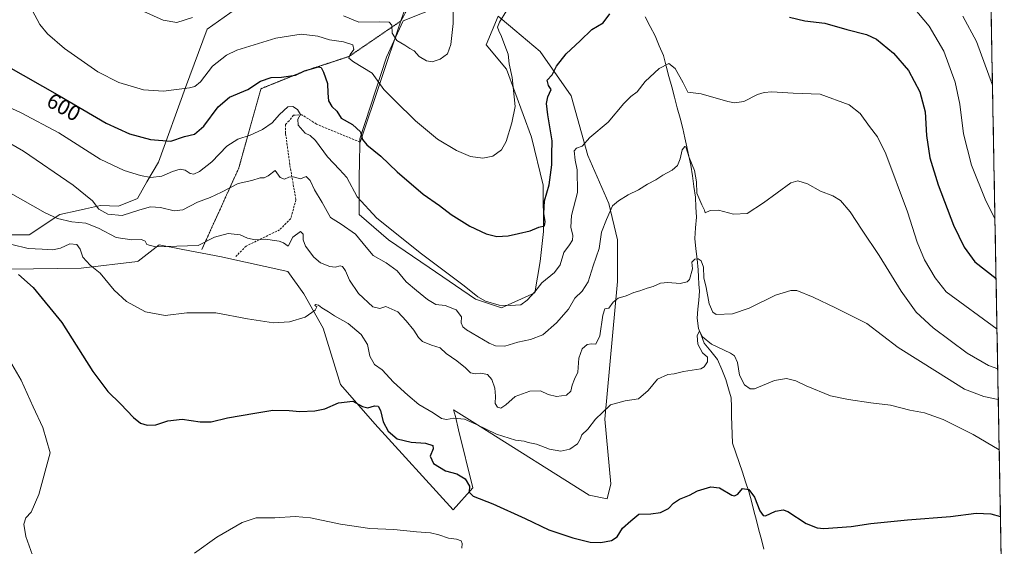
# Model space of a CAD drawing. Units: metres. Extents: x 624333 to 627787, y 4738807 to 4741183.
# Drawn here: x 627325 to 627780, y 4739297 to 4739541 of the extents above; entities that cross this region are included whole.
import ezdxf
from ezdxf.enums import TextEntityAlignment as Align

# ---------------------------------------------------------------- set-up
doc = ezdxf.new("R2010")
doc.units = ezdxf.units.M
doc.header["$MEASUREMENT"] = 0
doc.linetypes.add('TRAZOS2', pattern=[0.375, 0.25, -0.125])
doc.linetypes.add('TRAZOSX2', pattern=[1.5, 1, -0.5])
for name, color, linetype, lineweight in [('Corriente natural lineal', 142, 'Continuous', 13), ('Cultivos herbáceos CxS', 92, 'Continuous', 0), ('Curva de nivel maestra', 36, 'Continuous', 30), ('Curva de nivel normal', 36, 'Continuous', 0), ('Layer 0', 7, 'Continuous', 0), ('Matorral CxS', 135, 'Continuous', 0), ('Municipio CxS', 142, 'Continuous', 0), ('Rótulo de curva de nivel directora', 19, 'Continuous', 0), ('Senda', 19, 'TRAZOSX2', 0), ('Vía pecuaria eje', 92, 'TRAZOS2', 0)]:
    doc.layers.add(name, color=color, linetype=linetype, lineweight=lineweight)
doc.styles.add('Arial', font='txt', dxfattribs={"height": 0.2})

# ---------------------------------------------------------------- blocks, each defined once
blk = doc.blocks.new('*U151')
at = {"layer": 'Cultivos herbáceos CxS', "color": 92, "linetype": 'Continuous', "lineweight": 0}
for points in [[(627481.81, 4739823.09, 609.59), (627482.88, 4739807.24, 614.93), (627475.39, 4739783.49, 622.51), (627492.52, 4739779.55, 622.71), (627506.32, 4739762.78, 626.95), (627520.57, 4739753.02, 628.95), (627532.78, 4739747.64, 629.86), (627544.93, 4739744.8, 630.05), (627569.75, 4739743.58, 630.97), (627573.53, 4739746.88, 630.61), (627580.3, 4739752.76, 629.74), (627593.29, 4739751.72, 629.92), (627611.42, 4739751.72, 629.56), (627629.56, 4739743.78, 629.39), (627625.02, 4739721.1, 631.51), (627656.76, 4739724.5, 632.12), (627690.77, 4739721.1, 632.69), (627713.44, 4739715.42, 632.35), (627744.05, 4739704.08, 631.61), (627754.25, 4739696.14, 631.23), (627765.59, 4739687.07, 631.09), (627770.12, 4739660.98, 631.75), (627772.07, 4739659.03, 631.39), (627780.29, 4739215.73, 568.41)], [(627424.54, 4739545.82, 608.43), (627411.45, 4739536.56, 607.83), (627401.38, 4739509.6, 604.2), (627388.98, 4739474.96, 596.03), (627383.5, 4739465.91, 593.04), (627379.27, 4739458.17, 590.52), (627370.46, 4739454.75, 590.26), (627362.04, 4739454.98, 589.4), (627355.23, 4739453.46, 587.14), (627351.83, 4739452.71, 586.14), (627343.25, 4739450.82, 584.74), (627329.16, 4739441.37, 582.15), (627299.69, 4739441.37, 576.38)], [(627320.09, 4739425.49, 574.7), (627353.2, 4739426.06, 578.84), (627379.24, 4739429.12, 582.54), (627379.49, 4739429.32, 582.59), (627389.24, 4739436.83, 584.42), (627400.24, 4739434.71, 583.96), (627418.14, 4739431.26, 582.57), (627418.71, 4739431.15, 582.56), (627448.8, 4739424.53, 582.66), (627456.12, 4739414.14, 580.74), (627465.19, 4739398.26, 578.54), (627473.12, 4739372.17, 575.35), (627488.99, 4739354.02, 574.33), (627525.27, 4739314.32, 571.21), (627525.27, 4739314.32, 571.21), (627534.34, 4739324.53, 575.23), (627527.79, 4739351.29, 578.83), (627526.29, 4739357.41, 579.44), (627525.51, 4739360.59, 580.12), (627537.74, 4739352.88, 579.53), (627588.22, 4739321.04, 576.43), (627596.52, 4739319.36, 575.7), (627598.24, 4739326.4, 575.85), (627595.52, 4739356.18, 578.91), (627601.32, 4739419.93, 585.43), (627601.32, 4739439.08, 587.46), (627597.26, 4739455.95, 589.5), (627587.54, 4739478.15, 593.3), (627579.88, 4739505.73, 597.33), (627565.49, 4739526.22, 600.9), (627553.78, 4739536.06, 602.95), (627551.74, 4739537.79, 603.33), (627546.18, 4739542.5, 604.59), (627540.62, 4739529.34, 606.79), (627550.01, 4739517.98, 604.84), (627561.5, 4739486.57, 602.83), (627566.86, 4739464.36, 599.74), (627567.11, 4739443.05, 597.71), (627565.59, 4739429.03, 596.13), (627563.03, 4739414.57, 593.58), (627547.71, 4739407.67, 593.24), (627535.56, 4739411.69, 593.69), (627514.19, 4739426.34, 593.23), (627495.42, 4739439.16, 592.86), (627481.76, 4739450.85, 592.41), (627481.86, 4739470.49, 597.16), (627481.88, 4739472.5, 597.45), (627482.08, 4739485.79, 599.79), (627494.4, 4739523.61, 607.86), (627502.2, 4739540.34, 611.25), (627518.47, 4739546.85, 610.74)]]:
    blk.add_polyline3d(points, dxfattribs=at)
blk = doc.blocks.new('*U174')
at = {"layer": 'Curva de nivel normal', "color": 36, "linetype": 'Continuous', "lineweight": 0}
blk.add_polyline3d([(627295.62, 4739511.59, 595), (627325.4, 4739497.89, 595), (627342.79, 4739488.57, 595), (627362.03, 4739476.48, 595), (627373.08, 4739471.13, 595), (627380.58, 4739468.87, 595), (627385.44, 4739467.94, 595), (627390.42, 4739468.56, 595), (627395.48, 4739470.72, 595), (627399.02, 4739471.79, 595), (627401.34, 4739471.37, 595), (627403.56, 4739469.83, 595), (627405.34, 4739469.49, 595), (627407.93, 4739470.7, 595), (627413.59, 4739475.2, 595), (627420.59, 4739482.41, 595), (627425.63, 4739485.6, 595), (627431.41, 4739487.46, 595), (627437.08, 4739490.05, 595), (627441.59, 4739493.2, 595), (627444.93, 4739497.08, 595), (627448.78, 4739500.55, 595), (627451.09, 4739500.83, 595), (627453.24, 4739499.37, 595), (627454.67, 4739497.12, 595), (627453.47, 4739494.97, 595), (627453.64, 4739492.2, 595), (627456.86, 4739488.42, 595), (627459.18, 4739487.36, 595), (627461.59, 4739485.1, 595), (627467.18, 4739477.53, 595), (627472.67, 4739471.7, 595), (627476.12, 4739467.88, 595), (627480.89, 4739458.98, 595), (627490.04, 4739449.08, 595), (627510.56, 4739432.65, 595), (627530.38, 4739417.82, 595), (627536.7, 4739412.8, 595), (627540.18, 4739410.81, 595), (627546.59, 4739408.87, 595), (627551.59, 4739408.74, 595), (627556.56, 4739409.04, 595), (627559.53, 4739411.3, 595), (627563.14, 4739415.04, 595), (627566.32, 4739419.31, 595), (627572.19, 4739423.96, 595), (627574.8, 4739427.5, 595), (627576.53, 4739433.26, 595), (627579.18, 4739436.86, 595), (627580.44, 4739438.99, 595), (627580.64, 4739441.17, 595), (627579.68, 4739444.99, 595), (627580.06, 4739450.37, 595), (627582.86, 4739461.04, 595), (627582.65, 4739471.43, 595), (627581.68, 4739475.93, 595), (627581.29, 4739480.2, 595), (627582.3, 4739481.57, 595), (627585.03, 4739482.46, 595), (627588.59, 4739486.42, 595), (627596.93, 4739493.56, 595), (627604.26, 4739502.09, 595), (627607.46, 4739505.36, 595), (627610.39, 4739507.57, 595), (627614.13, 4739512.3, 595), (627620.59, 4739518.36, 595), (627625, 4739520.64, 595), (627628.07, 4739518.38, 595), (627631.72, 4739511.69, 595), (627633.91, 4739507.46, 595), (627639.98, 4739506.66, 595), (627652.39, 4739503.07, 595), (627655.38, 4739502.5, 595), (627659.71, 4739503.12, 595), (627666.1, 4739506.27, 595), (627669.21, 4739507.22, 595), (627672.78, 4739507.61, 595), (627682.56, 4739506.85, 595), (627695.04, 4739506.5, 595), (627708.46, 4739501.46, 595), (627713.65, 4739497.5, 595), (627717.86, 4739491.59, 595), (627721.57, 4739486.68, 595), (627725.51, 4739478.92, 595), (627735.53, 4739451.99, 595), (627739.97, 4739438.09, 595), (627743.34, 4739429.92, 595), (627748.35, 4739421.62, 595), (627753.43, 4739415.09, 595), (627776.91, 4739397.83, 595)], dxfattribs=at)
blk = doc.blocks.new('*U183')
at = {"layer": 'Curva de nivel normal', "color": 36, "linetype": 'Continuous', "lineweight": 0}
blk.add_polyline3d([(627321.11, 4739437.02, 580), (627328.71, 4739435.08, 580), (627335.08, 4739434.85, 580), (627340.11, 4739434.54, 580), (627343.62, 4739435.34, 580), (627347.87, 4739437.3, 580), (627351.16, 4739437.02, 580), (627352.72, 4739434.75, 580), (627354.01, 4739431.05, 580), (627357.34, 4739427.42, 580), (627361.95, 4739423.73, 580), (627368.48, 4739415.92, 580), (627374.17, 4739410.62, 580), (627383.01, 4739405.79, 580), (627391.98, 4739404.17, 580), (627402.02, 4739405.31, 580), (627415.46, 4739405.44, 580), (627430.07, 4739402.6, 580), (627442.13, 4739400.76, 580), (627449.59, 4739401.14, 580), (627456.76, 4739403.31, 580), (627461.45, 4739406.57, 580), (627462.22, 4739408.17, 580), (627461.34, 4739408.83, 580), (627461.56, 4739409.18, 580), (627463.04, 4739408.92, 580), (627464.53, 4739407.66, 580), (627467.56, 4739405.91, 580), (627470.33, 4739404.05, 580), (627476.7, 4739400.38, 580), (627482.73, 4739395.37, 580), (627485.65, 4739390.72, 580), (627486.67, 4739385.37, 580), (627488.96, 4739381.52, 580), (627492.44, 4739379, 580), (627497.71, 4739373.32, 580), (627504.37, 4739367.3, 580), (627509.41, 4739363.01, 580), (627516.02, 4739359.2, 580), (627519.96, 4739356.48, 580), (627522.22, 4739356, 580), (627525.6, 4739356.71, 580), (627530.48, 4739356.16, 580), (627536.15, 4739353.81, 580), (627545.26, 4739349.22, 580), (627554.12, 4739346.44, 580), (627558.08, 4739346.01, 580), (627560.04, 4739345.5, 580), (627563.81, 4739344.69, 580), (627569.89, 4739342.4, 580), (627575.08, 4739341.49, 580), (627579.26, 4739342.29, 580), (627582.76, 4739344.78, 580), (627584.08, 4739347.02, 580), (627584.79, 4739349.04, 580), (627587.65, 4739351.66, 580), (627591.19, 4739356.19, 580), (627594.41, 4739359.36, 580), (627598.13, 4739362.84, 580), (627604.93, 4739364.66, 580), (627610.96, 4739365.64, 580), (627615.48, 4739369.43, 580), (627619.9, 4739374.67, 580), (627624.66, 4739376.82, 580), (627627.48, 4739377.13, 580), (627631.81, 4739378.21, 580), (627639.82, 4739379.54, 580), (627641.49, 4739380.48, 580), (627642.96, 4739382.69, 580), (627642.93, 4739384.92, 580), (627640.61, 4739386.89, 580), (627638.43, 4739390.92, 580), (627638.16, 4739394.87, 580), (627639.23, 4739396.9, 580), (627640.72, 4739394.33, 580), (627644.79, 4739390.83, 580), (627653.57, 4739386.73, 580), (627655.38, 4739385.42, 580), (627656.86, 4739382.46, 580), (627657.71, 4739376.49, 580), (627660.14, 4739372.04, 580), (627662.64, 4739370.23, 580), (627664.72, 4739370.28, 580), (627673.96, 4739374.03, 580), (627679.59, 4739375.05, 580), (627683.83, 4739373.96, 580), (627688.66, 4739371.62, 580), (627699.81, 4739367.05, 580), (627708.25, 4739365.32, 580), (627718.58, 4739363.72, 580), (627727.58, 4739362.65, 580), (627736.58, 4739360.38, 580), (627743.3, 4739359.16, 580), (627751.94, 4739356.12, 580), (627765.85, 4739349.11, 580), (627777.95, 4739341.97, 580)], dxfattribs=at)
blk = doc.blocks.new('*U193')
at = {"layer": 'Curva de nivel normal', "color": 36, "linetype": 'Continuous', "lineweight": 0}
for points in [[(627330.45, 4739545.22, 605), (627334.12, 4739538.72, 605), (627337.57, 4739534.35, 605), (627345.48, 4739527.59, 605), (627360.84, 4739516.8, 605), (627370.57, 4739511.88, 605), (627382, 4739508.51, 605), (627391.31, 4739507.89, 605), (627403.36, 4739509.38, 605), (627405.71, 4739510, 605), (627408.35, 4739512.18, 605), (627413.98, 4739519.35, 605), (627420.43, 4739524.45, 605), (627425.13, 4739526.8, 605), (627443.23, 4739532.36, 605), (627454.93, 4739534.22, 605), (627462.66, 4739533.33, 605), (627468.12, 4739531.64, 605), (627474.53, 4739530.64, 605), (627478.9, 4739529.26, 605), (627479.3, 4739527.04, 605), (627477.6, 4739524.77, 605), (627476.98, 4739523.14, 605), (627479.18, 4739521.36, 605), (627487.88, 4739516.23, 605), (627493.23, 4739508.64, 605), (627498.31, 4739503.5, 605), (627507.88, 4739494.15, 605), (627518.08, 4739485.64, 605), (627526.77, 4739480.35, 605), (627533.26, 4739477.65, 605), (627538.97, 4739476.87, 605), (627543.58, 4739477.81, 605), (627547.59, 4739480.75, 605), (627549.76, 4739484.61, 605), (627552.46, 4739493.22, 605), (627553.94, 4739500.72, 605), (627552.65, 4739514.1, 605), (627551.12, 4739520.56, 605), (627550.81, 4739524.92, 605), (627549.14, 4739528.92, 605), (627547.68, 4739533.12, 605), (627546.36, 4739535.81, 605), (627545.86, 4739537.51, 605), (627546.72, 4739539.78, 605), (627549.94, 4739545.04, 605)], [(627734.82, 4739550.61, 605), (627745.5, 4739537.87, 605), (627752.27, 4739526.39, 605), (627757.53, 4739511.99, 605), (627759.72, 4739501.84, 605), (627761.4, 4739488.13, 605), (627765.11, 4739473.71, 605), (627771.71, 4739457.09, 605), (627775.97, 4739448.97, 605)]]:
    blk.add_polyline3d(points, dxfattribs=at)
blk = doc.blocks.new('*U194')
at = {"layer": 'Curva de nivel normal', "color": 36, "linetype": 'Continuous', "lineweight": 0}
blk.add_polyline3d([(627320.64, 4739483.56, 590), (627326.55, 4739480.04, 590), (627349.52, 4739464.38, 590), (627358.36, 4739457.11, 590), (627361.41, 4739453.26, 590), (627365.53, 4739450.98, 590), (627372.12, 4739450.33, 590), (627380.32, 4739453.03, 590), (627385.26, 4739454.33, 590), (627389.93, 4739454.04, 590), (627396.26, 4739452.54, 590), (627400.26, 4739453.05, 590), (627406.93, 4739456.47, 590), (627412.93, 4739458.66, 590), (627418.11, 4739461.12, 590), (627425.87, 4739465.22, 590), (627432.12, 4739466.57, 590), (627436.01, 4739467.79, 590), (627437.79, 4739467.71, 590), (627439.68, 4739468.7, 590), (627442.93, 4739471.2, 590), (627445.26, 4739467.95, 590), (627447.26, 4739467.12, 590), (627449.18, 4739468.1, 590), (627451.21, 4739468.2, 590), (627454.6, 4739467.38, 590), (627457.3, 4739468.39, 590), (627459.19, 4739466.53, 590), (627461.14, 4739462.3, 590), (627464.69, 4739456.45, 590), (627468.52, 4739449.38, 590), (627473.54, 4739446.32, 590), (627480.08, 4739441.78, 590), (627485.09, 4739435.72, 590), (627488.24, 4739431.9, 590), (627494.25, 4739428.52, 590), (627499.36, 4739424.8, 590), (627503.6, 4739419.71, 590), (627508.38, 4739415.77, 590), (627513.34, 4739411.52, 590), (627517.32, 4739409.27, 590), (627521.62, 4739408.7, 590), (627526.7, 4739406.78, 590), (627529.14, 4739403.57, 590), (627529.06, 4739400.76, 590), (627529.81, 4739398.93, 590), (627531.53, 4739397.47, 590), (627541.93, 4739391.32, 590), (627544.86, 4739390.19, 590), (627549.26, 4739389.92, 590), (627555.24, 4739391.86, 590), (627561.06, 4739393.04, 590), (627566.82, 4739395.22, 590), (627573.16, 4739400.79, 590), (627578.59, 4739407.01, 590), (627581.59, 4739412.16, 590), (627585.02, 4739415.44, 590), (627587.73, 4739419.74, 590), (627590.11, 4739427.04, 590), (627592.91, 4739435.08, 590), (627593.94, 4739442.67, 590), (627596.22, 4739448.5, 590), (627599.07, 4739454.81, 590), (627601.78, 4739457.18, 590), (627606.32, 4739459.86, 590), (627611.11, 4739462.16, 590), (627615.26, 4739464.81, 590), (627619, 4739466.85, 590), (627622.23, 4739469.05, 590), (627626.67, 4739471.3, 590), (627629.13, 4739473.42, 590), (627630.34, 4739476.54, 590), (627631.25, 4739480.67, 590), (627632.42, 4739482.31, 590), (627632.99, 4739482.11, 590), (627634.43, 4739477.14, 590), (627636.99, 4739471.17, 590), (627637.84, 4739465.88, 590), (627638.09, 4739460.72, 590), (627640.31, 4739455.27, 590), (627641.6, 4739452.89, 590), (627641.87, 4739451.54, 590), (627644.27, 4739452.73, 590), (627648.09, 4739452.84, 590), (627654.92, 4739450.91, 590), (627661.25, 4739451.35, 590), (627668.92, 4739456.3, 590), (627681.58, 4739465.41, 590), (627684.76, 4739466.34, 590), (627689.25, 4739465.03, 590), (627695.32, 4739461.63, 590), (627700.99, 4739459.49, 590), (627704.45, 4739457.24, 590), (627708.91, 4739452.03, 590), (627714.45, 4739443.57, 590), (627722.39, 4739431.84, 590), (627732.54, 4739415.34, 590), (627739.44, 4739405.7, 590), (627747.39, 4739398.39, 590), (627763.03, 4739386.79, 590), (627773.03, 4739381.07, 590), (627777.25, 4739379.56, 590)], dxfattribs=at)
blk = doc.blocks.new('*U197')
at = {"layer": 'Curva de nivel normal', "color": 36, "linetype": 'Continuous', "lineweight": 0}
blk.add_polyline3d([(627307.82, 4739467.75, 585), (627336.48, 4739451.6, 585), (627342.25, 4739448.93, 585), (627348.86, 4739447.38, 585), (627355.31, 4739446.9, 585), (627361.16, 4739444.48, 585), (627369.33, 4739440.24, 585), (627376.64, 4739439.08, 585), (627381.16, 4739439.27, 585), (627382.71, 4739438.46, 585), (627383.52, 4739436.98, 585), (627387.52, 4739435.9, 585), (627407.26, 4739436.49, 585), (627414.89, 4739440.33, 585), (627421.26, 4739442.01, 585), (627426.72, 4739441.45, 585), (627430.08, 4739439.92, 585), (627433.72, 4739439.07, 585), (627438.59, 4739439.39, 585), (627441.59, 4739438.93, 585), (627444.79, 4739438.55, 585), (627446.71, 4739437.67, 585), (627449.02, 4739436.27, 585), (627451.18, 4739440.43, 585), (627454.64, 4739443.05, 585), (627455.92, 4739441.75, 585), (627455.9, 4739439.18, 585), (627457, 4739436.26, 585), (627460.76, 4739431.18, 585), (627463.84, 4739428.53, 585), (627468.15, 4739426.86, 585), (627470.72, 4739426.56, 585), (627472.93, 4739427.15, 585), (627474.1, 4739426.8, 585), (627475.48, 4739424.81, 585), (627477.34, 4739420.46, 585), (627481.55, 4739414.33, 585), (627488.13, 4739408.22, 585), (627491.34, 4739407.36, 585), (627494.17, 4739408.26, 585), (627499.64, 4739405.88, 585), (627503.48, 4739401.75, 585), (627507.09, 4739397.41, 585), (627509.18, 4739393.97, 585), (627511.13, 4739392.18, 585), (627515.22, 4739390.43, 585), (627519.22, 4739389.15, 585), (627522, 4739386.61, 585), (627526.93, 4739383.13, 585), (627530.95, 4739379.92, 585), (627533.36, 4739377.59, 585), (627535.42, 4739377.14, 585), (627538.15, 4739377.55, 585), (627541.15, 4739376.84, 585), (627543.12, 4739374.61, 585), (627544.49, 4739370.62, 585), (627544.91, 4739366.86, 585), (627544.66, 4739363.43, 585), (627545.75, 4739361.69, 585), (627547.38, 4739361.35, 585), (627549.63, 4739362.78, 585), (627554.02, 4739366.63, 585), (627560.71, 4739369.11, 585), (627565.64, 4739369.24, 585), (627569.26, 4739367.69, 585), (627573.1, 4739366.74, 585), (627577.8, 4739367.28, 585), (627579.77, 4739369.2, 585), (627580.34, 4739371.97, 585), (627581.42, 4739374.73, 585), (627582.91, 4739378.01, 585), (627583.43, 4739384.37, 585), (627584.9, 4739388.72, 585), (627587.24, 4739390.8, 585), (627589.28, 4739391, 585), (627591.26, 4739390.83, 585), (627593.14, 4739394.74, 585), (627594.46, 4739404.31, 585), (627595.48, 4739407.21, 585), (627597.26, 4739407.55, 585), (627599.26, 4739410.35, 585), (627601.59, 4739412.09, 585), (627605.26, 4739413.24, 585), (627608.95, 4739414.78, 585), (627611.69, 4739415.49, 585), (627614.98, 4739416.76, 585), (627617.77, 4739417.55, 585), (627621.24, 4739419.02, 585), (627624.61, 4739419.39, 585), (627630.24, 4739418.87, 585), (627633.52, 4739419.77, 585), (627634.68, 4739420.86, 585), (627636.06, 4739425.7, 585), (627635.76, 4739428.8, 585), (627637.16, 4739430.2, 585), (627638.7, 4739430.37, 585), (627639.96, 4739429.41, 585), (627641.06, 4739426.52, 585), (627641.34, 4739421.55, 585), (627642.3, 4739417.03, 585), (627643.8, 4739409.6, 585), (627645.4, 4739405.68, 585), (627646.94, 4739404.62, 585), (627654.56, 4739404.92, 585), (627662.22, 4739407.57, 585), (627674.44, 4739413.57, 585), (627681.5, 4739415.65, 585), (627684.36, 4739415.69, 585), (627691.86, 4739412.62, 585), (627702.25, 4739407.66, 585), (627716.66, 4739400.46, 585), (627731.22, 4739389.4, 585), (627749.39, 4739377.88, 585), (627761.92, 4739370.11, 585), (627770.8, 4739366.65, 585), (627777.52, 4739365.31, 585)], dxfattribs=at)
blk = doc.blocks.new('*U213')
at = {"layer": 'Curva de nivel maestra', "color": 36, "linetype": 'Continuous', "lineweight": 30}
for points in [[(627318.53, 4739519.64, 600), (627343.18, 4739505.65, 600), (627364.68, 4739493.06, 600), (627375.59, 4739488.06, 600), (627385.26, 4739485.48, 600), (627394.59, 4739484.72, 600), (627401, 4739486.93, 600), (627405.57, 4739487.94, 600), (627410, 4739491.66, 600), (627416.5, 4739500.64, 600), (627421.87, 4739505.14, 600), (627430.28, 4739508.69, 600), (627436.08, 4739512.54, 600), (627441.05, 4739514.24, 600), (627445.93, 4739514.28, 600), (627452.27, 4739515.2, 600), (627456.49, 4739517.24, 600), (627462.98, 4739519.15, 600), (627464.17, 4739518.82, 600), (627465.29, 4739516.57, 600), (627467.19, 4739511.34, 600), (627467.26, 4739506.95, 600), (627467.64, 4739503.42, 600), (627469.11, 4739500.8, 600), (627471.44, 4739498.64, 600), (627473.51, 4739495.32, 600), (627478.74, 4739492.49, 600), (627482.36, 4739488.98, 600), (627483.32, 4739485.49, 600), (627485.28, 4739483.06, 600), (627491.75, 4739477.86, 600), (627499.38, 4739470.5, 600), (627511.42, 4739460.2, 600), (627518.89, 4739455, 600), (627524.39, 4739450.84, 600), (627532.98, 4739445.5, 600), (627540.6, 4739441.89, 600), (627545.54, 4739440.6, 600), (627550.69, 4739440.9, 600), (627555.54, 4739442.12, 600), (627560.93, 4739443.26, 600), (627564.91, 4739444.92, 600), (627567.62, 4739445.59, 600), (627567.86, 4739447.43, 600), (627567.26, 4739451.37, 600), (627567.59, 4739457.17, 600), (627569.76, 4739464.57, 600), (627570.94, 4739473.72, 600), (627570.94, 4739478.63, 600), (627571.06, 4739484.94, 600), (627569.05, 4739496.9, 600), (627568.49, 4739502.14, 600), (627569.15, 4739505.23, 600), (627570.57, 4739508.56, 600), (627569.41, 4739510.46, 600), (627568.84, 4739512.9, 600), (627571.12, 4739515.37, 600), (627573.06, 4739519.37, 600), (627577.52, 4739525.04, 600), (627584.1, 4739531.04, 600), (627589.48, 4739536.41, 600), (627594.67, 4739539.51, 600), (627597.8, 4739543.62, 600)], [(627680.92, 4739542.07, 600), (627687.92, 4739540.38, 600), (627697.25, 4739539.29, 600), (627707.39, 4739536.36, 600), (627716.58, 4739534.12, 600), (627721.17, 4739531.9, 600), (627729.04, 4739525.4, 600), (627735.97, 4739517.34, 600), (627741.21, 4739507.52, 600), (627743.62, 4739498.37, 600), (627744.29, 4739487.37, 600), (627745.86, 4739476.97, 600), (627749.76, 4739464.5, 600), (627756.82, 4739445.95, 600), (627761.72, 4739435.68, 600), (627766.64, 4739429.02, 600), (627776.48, 4739421.28, 600)]]:
    blk.add_polyline3d(points, dxfattribs=at)

msp = doc.modelspace()

# ---------------------------------------------------------------- linework, layer by layer
at = {"layer": 'Corriente natural lineal', "color": 142, "linetype": 'Continuous', "lineweight": 13}
msp.add_polyline3d([(627614.06, 4739542.17, 598.23), (627616.42, 4739537.8, 597.83), (627618.77, 4739533.44, 597.13), (627620.67, 4739528.86, 596.11), (627622.57, 4739524.28, 595.56), (627623.85, 4739519.46, 594.76), (627625.13, 4739514.65, 594.07), (627626.41, 4739509.83, 593.45), (627627.68, 4739505.02, 592.96), (627628.96, 4739500.2, 592.51), (627630.24, 4739495.39, 591.9), (627631.52, 4739490.57, 591.22), (627632.45, 4739486.33, 590.86), (627633.37, 4739482.1, 590.61), (627634.3, 4739477.86, 590.51), (627635.22, 4739473.62, 589.81), (627635.96, 4739468.7, 589.2), (627636.69, 4739463.77, 589.34), (627637.43, 4739458.85, 589.28), (627637.62, 4739454.25, 588.78), (627637.8, 4739449.65, 588.5), (627637.46, 4739444.71, 588.02), (627637.11, 4739439.77, 586.68), (627637.61, 4739434.95, 585.81), (627638.12, 4739430.13, 585.02), (627638.62, 4739425.31, 584.44), (627638.82, 4739421.98, 584.1), (627639.01, 4739418.65, 583.82), (627639.21, 4739415.32, 583.58), (627638.88, 4739411.17, 582.82), (627638.56, 4739407.02, 581.95), (627638.23, 4739402.87, 581.47), (627638.75, 4739398.06, 581.19), (627640.12, 4739394.72, 580.58), (627641.49, 4739391.37, 579.1), (627644.57, 4739387.59, 578.15), (627647.64, 4739383.8, 577.65), (627649.53, 4739379.18, 577.16), (627651.41, 4739374.55, 576.52), (627652.63, 4739370.3, 576.76), (627653.84, 4739366.04, 577.02), (627653.99, 4739361.86, 577.2), (627654.14, 4739357.68, 576.91), (627654.29, 4739353.49, 576.84), (627654.44, 4739349.31, 576.19), (627654.59, 4739345.13, 575.49), (627656.09, 4739340.67, 575.26), (627657.59, 4739336.21, 575.73), (627659.08, 4739331.75, 575.77), (627660.58, 4739327.29, 575.59), (627662.08, 4739322.83, 574.36), (627663.25, 4739318.37, 574.1), (627664.42, 4739313.91, 574.11), (627665.59, 4739309.44, 573.22), (627666.76, 4739304.98, 572.96), (627667.92, 4739300.52, 573.18), (627669.09, 4739296.06, 573.08)], dxfattribs=at)
at = {"layer": 'Cultivos herbáceos CxS', "color": 92, "linetype": 'Continuous', "lineweight": 0}
for points in [[(627772.07, 4739659.03, 631.39), (627780.29, 4739215.73, 568.41)], [(627424.54, 4739545.82, 608.43), (627411.45, 4739536.56, 607.83), (627401.38, 4739509.6, 604.2), (627388.98, 4739474.96, 596.03), (627383.5, 4739465.91, 593.04), (627379.27, 4739458.17, 590.52), (627370.46, 4739454.75, 590.26), (627362.04, 4739454.98, 589.4), (627355.23, 4739453.46, 587.14), (627351.83, 4739452.71, 586.14), (627343.25, 4739450.82, 584.74), (627329.16, 4739441.37, 582.15), (627299.69, 4739441.37, 576.38)], [(627525.27, 4739314.32, 571.21), (627534.34, 4739324.53, 575.23), (627527.79, 4739351.29, 578.83), (627526.29, 4739357.41, 579.44), (627525.51, 4739360.59, 580.12), (627537.74, 4739352.88, 579.53), (627588.22, 4739321.04, 576.43), (627596.52, 4739319.36, 575.7), (627598.24, 4739326.4, 575.85), (627595.52, 4739356.18, 578.91), (627601.32, 4739419.93, 585.43), (627601.32, 4739439.08, 587.46), (627597.26, 4739455.95, 589.5), (627587.54, 4739478.15, 593.3), (627579.88, 4739505.73, 597.33), (627565.49, 4739526.22, 600.9), (627553.78, 4739536.06, 602.95), (627551.74, 4739537.79, 603.33), (627546.18, 4739542.5, 604.59), (627540.62, 4739529.34, 606.79), (627550.01, 4739517.98, 604.84), (627561.5, 4739486.57, 602.83), (627566.86, 4739464.36, 599.74), (627567.11, 4739443.05, 597.71), (627565.59, 4739429.03, 596.13), (627563.03, 4739414.57, 593.58), (627547.71, 4739407.67, 593.24), (627535.56, 4739411.69, 593.69), (627514.19, 4739426.34, 593.23), (627495.42, 4739439.16, 592.86), (627481.76, 4739450.85, 592.41), (627481.86, 4739470.49, 597.16), (627481.88, 4739472.5, 597.45), (627482.08, 4739485.79, 599.79), (627494.4, 4739523.61, 607.86), (627502.2, 4739540.34, 611.25), (627518.47, 4739546.85, 610.74)], [(627320.09, 4739425.49, 574.7), (627353.2, 4739426.06, 578.84), (627379.24, 4739429.12, 582.54), (627379.49, 4739429.32, 582.59), (627389.24, 4739436.83, 584.42), (627400.24, 4739434.71, 583.96), (627418.14, 4739431.26, 582.57), (627418.71, 4739431.15, 582.56), (627448.8, 4739424.53, 582.66), (627456.12, 4739414.14, 580.74), (627465.19, 4739398.26, 578.54), (627473.12, 4739372.17, 575.35), (627488.99, 4739354.02, 574.33), (627525.27, 4739314.32, 571.21)]]:
    msp.add_polyline3d(points, dxfattribs=at)
at = {"layer": 'Curva de nivel maestra', "color": 36, "linetype": 'Continuous', "lineweight": 30}
msp.add_polyline3d([(627324.25, 4739423.13, 575), (627330.92, 4739417.13, 575), (627344.23, 4739400.95, 575), (627358.57, 4739378.25, 575), (627365.48, 4739369.05, 575), (627371.42, 4739363.37, 575), (627377.45, 4739357.02, 575), (627380.62, 4739354.4, 575), (627383.63, 4739353.41, 575), (627387.64, 4739353.54, 575), (627393.26, 4739355.51, 575), (627399.93, 4739356.25, 575), (627408.19, 4739355.03, 575), (627413.32, 4739355, 575), (627420.86, 4739356.8, 575), (627433.59, 4739358.93, 575), (627441.82, 4739360.32, 575), (627449.48, 4739360.29, 575), (627454.3, 4739359.82, 575), (627461.22, 4739360.02, 575), (627465.92, 4739361.05, 575), (627472.27, 4739363.7, 575), (627478.84, 4739364.55, 575), (627483.26, 4739362.11, 575), (627485.78, 4739361.5, 575), (627488.87, 4739362.37, 575), (627490.64, 4739362.28, 575), (627491.66, 4739360.19, 575), (627492.9, 4739354.95, 575), (627495.27, 4739350.71, 575), (627499.36, 4739347.14, 575), (627505.81, 4739345.62, 575), (627512.5, 4739345.08, 575), (627515.84, 4739344.1, 575), (627516.1, 4739342.55, 575), (627514.64, 4739339.18, 575), (627516.16, 4739335.72, 575), (627521.71, 4739332.33, 575), (627527.01, 4739330.9, 575), (627530.81, 4739328.62, 575), (627532.79, 4739325.24, 575), (627532.73, 4739322.51, 575), (627534.56, 4739320.67, 575), (627543.66, 4739317.1, 575), (627558.56, 4739310.34, 575), (627569.62, 4739305.05, 575), (627580.58, 4739301.32, 575), (627588.65, 4739299.39, 575), (627593.61, 4739299.14, 575), (627598.55, 4739300.08, 575), (627601.09, 4739301.77, 575), (627603.64, 4739305.88, 575), (627607.47, 4739309.25, 575), (627611.14, 4739312.23, 575), (627616.79, 4739312.46, 575), (627621.26, 4739313.13, 575), (627624.93, 4739314.98, 575), (627627.26, 4739317.39, 575), (627629.93, 4739319.19, 575), (627634.59, 4739321.06, 575), (627638.31, 4739323.09, 575), (627644.5, 4739324.94, 575), (627648.46, 4739324.42, 575), (627654.23, 4739321.12, 575), (627655.49, 4739320.74, 575), (627656.96, 4739321.55, 575), (627659.16, 4739324.21, 575), (627662.13, 4739323.72, 575), (627664.74, 4739320.2, 575), (627667.11, 4739313.88, 575), (627668.71, 4739311.62, 575), (627669.77, 4739311.49, 575), (627674.4, 4739313.75, 575), (627677.92, 4739314.33, 575), (627680.12, 4739313.58, 575), (627688.58, 4739308.04, 575), (627693.7, 4739305.92, 575), (627696.84, 4739305.64, 575), (627709.48, 4739306.61, 575), (627718.52, 4739307.98, 575), (627726.24, 4739308.69, 575), (627735.44, 4739309.74, 575), (627755.32, 4739311.2, 575), (627767.21, 4739312.83, 575), (627774.07, 4739312.4, 575), (627778.52, 4739311.19, 575)], dxfattribs=at)
at = {"layer": 'Curva de nivel normal', "color": 36, "linetype": 'Continuous', "lineweight": 0}
for points in [[(627474.58, 4739542.66, 610), (627481.6, 4739539.72, 610), (627491.17, 4739539.95, 610), (627495.61, 4739539.74, 610), (627496.91, 4739538.4, 610), (627497.14, 4739534.67, 610), (627499.18, 4739531.28, 610), (627502.85, 4739529.09, 610), (627505.26, 4739527.56, 610), (627507.26, 4739526.46, 610), (627509.59, 4739523.8, 610), (627512.93, 4739521.8, 610), (627515.59, 4739521.46, 610), (627519.26, 4739522.67, 610), (627522.74, 4739525.09, 610), (627524.25, 4739529.37, 610), (627525.3, 4739539.08, 610), (627525.26, 4739548.09, 610)], [(627382.13, 4739544.61, 610), (627391.17, 4739540.69, 610), (627397.49, 4739539.54, 610), (627404.7, 4739541.87, 610)], [(627761.05, 4739542.57, 610), (627767.38, 4739530.78, 610), (627774.82, 4739510.68, 610)], [(627318.95, 4739385.38, 570), (627325.45, 4739374.18, 570), (627330.92, 4739361.99, 570), (627335.39, 4739352.36, 570), (627338.9, 4739340.68, 570), (627333.62, 4739321.37, 570), (627330.11, 4739313.3, 570), (627327.59, 4739310.58, 570), (627326.58, 4739307.61, 570), (627327.55, 4739302, 570), (627330.58, 4739293.34, 570)], [(627405.59, 4739294.28, 570), (627415.93, 4739301.64, 570), (627427.59, 4739308.41, 570), (627434.14, 4739310.56, 570), (627442.77, 4739310.59, 570), (627452.14, 4739311.24, 570), (627459.32, 4739310.67, 570), (627473.17, 4739307.68, 570), (627486.73, 4739305.61, 570), (627497.89, 4739305.16, 570), (627508.33, 4739304.1, 570), (627514.77, 4739303.66, 570), (627518.63, 4739302.78, 570), (627523.08, 4739301.14, 570), (627526.84, 4739300.74, 570), (627528.99, 4739300.02, 570), (627529.51, 4739298.8, 570), (627529.36, 4739296.51, 570)]]:
    msp.add_polyline3d(points, dxfattribs=at)
at = {"layer": 'Layer 0', "linetype": 'Continuous', "lineweight": 0}
for points in [[(627503.66, 4739547.84), (627501.13, 4739540.29)], [(627501.13, 4739540.29), (627482.3, 4739484.26)]]:
    msp.add_lwpolyline(points, dxfattribs=at)
at = {"layer": 'Matorral CxS', "color": 135, "linetype": 'Continuous', "lineweight": 0}
for points in [[(627299.69, 4739441.37, 576.38), (627329.16, 4739441.37, 582.15), (627343.25, 4739450.82, 584.74), (627351.83, 4739452.71, 586.14), (627355.23, 4739453.46, 587.14), (627362.04, 4739454.98, 589.4), (627370.46, 4739454.75, 590.26), (627379.27, 4739458.17, 590.52), (627383.5, 4739465.91, 593.04), (627388.98, 4739474.96, 596.03), (627401.38, 4739509.6, 604.2), (627411.45, 4739536.56, 607.83), (627424.54, 4739545.82, 608.43)], [(627424.54, 4739545.82, 608.43), (627411.45, 4739536.56, 607.83), (627401.38, 4739509.6, 604.2), (627388.98, 4739474.96, 596.03), (627383.5, 4739465.91, 593.04), (627379.27, 4739458.17, 590.52), (627370.46, 4739454.75, 590.26), (627362.04, 4739454.98, 589.4), (627355.23, 4739453.46, 587.14), (627351.83, 4739452.71, 586.14), (627343.25, 4739450.82, 584.74), (627329.16, 4739441.37, 582.15), (627299.69, 4739441.37, 576.38)], [(627518.47, 4739546.85, 610.74), (627502.2, 4739540.34, 611.25), (627494.4, 4739523.61, 607.86), (627482.08, 4739485.79, 599.79), (627481.88, 4739472.5, 597.45), (627481.86, 4739470.49, 597.16), (627481.76, 4739450.85, 592.41), (627495.42, 4739439.16, 592.86), (627514.19, 4739426.34, 593.23), (627535.56, 4739411.69, 593.69), (627547.71, 4739407.67, 593.24), (627563.03, 4739414.57, 593.58), (627565.59, 4739429.03, 596.13), (627567.11, 4739443.05, 597.71), (627566.86, 4739464.36, 599.74), (627561.5, 4739486.57, 602.83), (627550.01, 4739517.98, 604.84), (627540.62, 4739529.34, 606.79), (627546.18, 4739542.5, 604.59), (627551.74, 4739537.79, 603.33), (627553.78, 4739536.06, 602.95), (627565.49, 4739526.22, 600.9), (627579.88, 4739505.73, 597.33), (627587.54, 4739478.15, 593.3), (627597.26, 4739455.95, 589.5), (627601.32, 4739439.08, 587.46), (627601.32, 4739419.93, 585.43), (627595.52, 4739356.18, 578.91), (627598.24, 4739326.4, 575.85), (627596.52, 4739319.36, 575.7), (627588.22, 4739321.04, 576.43), (627537.74, 4739352.88, 579.53), (627525.51, 4739360.59, 580.12), (627526.29, 4739357.41, 579.44), (627527.79, 4739351.29, 578.83), (627534.34, 4739324.53, 575.23), (627525.27, 4739314.32, 571.21), (627525.27, 4739314.32, 571.21), (627488.99, 4739354.02, 574.33), (627473.12, 4739372.17, 575.35), (627465.19, 4739398.26, 578.54), (627456.12, 4739414.14, 580.74), (627448.8, 4739424.53, 582.66), (627418.71, 4739431.15, 582.56), (627418.14, 4739431.26, 582.57), (627400.24, 4739434.71, 583.96), (627389.24, 4739436.83, 584.42), (627379.49, 4739429.32, 582.59), (627379.24, 4739429.12, 582.54), (627353.2, 4739426.06, 578.84), (627320.09, 4739425.49, 574.7)], [(627525.27, 4739314.32, 571.21), (627534.34, 4739324.53, 575.23), (627527.79, 4739351.29, 578.83), (627526.29, 4739357.41, 579.44), (627525.51, 4739360.59, 580.12), (627537.74, 4739352.88, 579.53), (627588.22, 4739321.04, 576.43), (627596.52, 4739319.36, 575.7), (627598.24, 4739326.4, 575.85), (627595.52, 4739356.18, 578.91), (627601.32, 4739419.93, 585.43), (627601.32, 4739439.08, 587.46), (627597.26, 4739455.95, 589.5), (627587.54, 4739478.15, 593.3), (627579.88, 4739505.73, 597.33), (627565.49, 4739526.22, 600.9), (627553.78, 4739536.06, 602.95), (627551.74, 4739537.79, 603.33), (627546.18, 4739542.5, 604.59), (627540.62, 4739529.34, 606.79), (627550.01, 4739517.98, 604.84), (627561.5, 4739486.57, 602.83), (627566.86, 4739464.36, 599.74), (627567.11, 4739443.05, 597.71), (627565.59, 4739429.03, 596.13), (627563.03, 4739414.57, 593.58), (627547.71, 4739407.67, 593.24), (627535.56, 4739411.69, 593.69), (627514.19, 4739426.34, 593.23), (627495.42, 4739439.16, 592.86), (627481.76, 4739450.85, 592.41), (627481.86, 4739470.49, 597.16), (627481.88, 4739472.5, 597.45), (627482.08, 4739485.79, 599.79), (627494.4, 4739523.61, 607.86), (627502.2, 4739540.34, 611.25), (627518.47, 4739546.85, 610.74)], [(627320.09, 4739425.49, 574.7), (627353.2, 4739426.06, 578.84), (627379.24, 4739429.12, 582.54), (627379.49, 4739429.32, 582.59), (627389.24, 4739436.83, 584.42), (627400.24, 4739434.71, 583.96), (627418.14, 4739431.26, 582.57), (627418.71, 4739431.15, 582.56), (627448.8, 4739424.53, 582.66), (627456.12, 4739414.14, 580.74), (627465.19, 4739398.26, 578.54), (627473.12, 4739372.17, 575.35), (627488.99, 4739354.02, 574.33), (627525.27, 4739314.32, 571.21)]]:
    msp.add_polyline3d(points, dxfattribs=at)
at = {"layer": 'Municipio CxS', "color": 142, "linetype": 'Continuous', "lineweight": 0}
msp.add_polyline3d([(627774.21, 4739543.81, 612.84), (627774.3, 4739538.81, 612.2), (627774.39, 4739533.82, 611.77), (627774.49, 4739528.82, 611.42), (627774.58, 4739523.82, 611.03), (627774.67, 4739518.83, 610.61), (627774.76, 4739513.83, 610.08), (627774.86, 4739508.83, 609.59), (627774.95, 4739503.84, 609.21), (627775.04, 4739498.84, 608.94), (627775.13, 4739493.84, 608.64), (627775.23, 4739488.85, 608.34), (627775.32, 4739483.85, 608.07), (627775.41, 4739478.86, 607.76), (627775.5, 4739473.86, 607.35), (627775.6, 4739468.86, 606.99), (627775.69, 4739463.87, 606.55), (627775.78, 4739458.87, 606.06), (627775.87, 4739453.87, 605.49), (627775.97, 4739448.88, 604.88), (627776.06, 4739443.88, 604.17), (627776.15, 4739438.88, 603.38), (627776.24, 4739433.89, 602.6), (627776.34, 4739428.89, 601.41), (627776.43, 4739423.89, 600.44), (627776.52, 4739418.9, 599.32), (627776.62, 4739413.9, 598.28), (627776.71, 4739408.91, 596.97), (627776.8, 4739403.91, 596), (627776.89, 4739398.91, 595.01), (627776.99, 4739393.92, 593.94), (627777.08, 4739388.92, 592.67), (627777.17, 4739383.92, 591.26), (627777.26, 4739378.93, 589.54), (627777.36, 4739373.93, 587.82), (627777.45, 4739368.93, 585.97), (627777.54, 4739363.94, 584.34), (627777.63, 4739358.94, 582.78), (627777.73, 4739353.94, 581.74), (627777.82, 4739348.95, 580.93), (627777.91, 4739343.95, 580.21), (627778, 4739338.96, 579.28), (627778.1, 4739333.96, 578.43), (627778.19, 4739328.96, 577.56), (627778.28, 4739323.97, 576.71), (627778.37, 4739318.97, 575.97), (627778.47, 4739313.97, 575.29), (627778.56, 4739308.98, 574.7), (627778.65, 4739303.98, 574.18), (627778.75, 4739298.98, 573.72), (627778.84, 4739293.99, 573.27)], dxfattribs=at)
at = {"layer": 'Senda', "color": 19, "linetype": 'TRAZOSX2', "lineweight": 0}
msp.add_lwpolyline([(627482.3, 4739484.26), (627462.06, 4739492.59), (627455.31, 4739496.96), (627451.48, 4739496.75), (627449.36, 4739494.18), (627447.67, 4739492.46), (627447.77, 4739488.22), (627449.76, 4739473.54), (627452.54, 4739457.66), (627450.15, 4739448.93), (627444.99, 4739443.77), (627429.52, 4739436.23), (627424.75, 4739431.47)], dxfattribs=at)
at = {"layer": 'Vía pecuaria eje', "color": 92, "linetype": 'TRAZOS2', "lineweight": 0}
for points in [[(627506.52, 4739550.35, 612.65), (627505.34, 4739548.15, 612.48), (627503.24, 4739544.22, 611.7), (627501.13, 4739540.29, 611.14)], [(627501.13, 4739540.29, 611.14), (627497.11, 4739537.55, 609.83), (627493.09, 4739534.81, 608.61), (627489.07, 4739532.07, 607.4), (627485.06, 4739529.33, 606.54), (627481.04, 4739526.59, 605.5), (627477.02, 4739523.85, 604.56), (627472.98, 4739522.53, 602.98), (627468.95, 4739521.21, 601.5), (627464.91, 4739519.89, 600.4), (627460.88, 4739518.56, 599.52), (627456.84, 4739517.24, 599.56), (627452.74, 4739515.59, 599.7), (627448.64, 4739513.93, 599.66), (627444.54, 4739512.28, 599.34), (627440.44, 4739510.63, 598.93), (627436.34, 4739508.97, 599.07), (627435.06, 4739504.38, 598.37), (627433.78, 4739499.79, 597.45), (627432.49, 4739495.21, 596.57), (627431.21, 4739490.62, 595.7), (627429.93, 4739486.03, 594.64), (627428.65, 4739481.44, 593.59), (627427.37, 4739476.85, 592.54), (627426.09, 4739472.26, 591.41), (627424.19, 4739468.09, 590.61), (627422.3, 4739463.92, 589.85), (627420.4, 4739459.75, 589.07), (627418.51, 4739455.57, 588.38), (627416.61, 4739451.4, 587.53), (627414.71, 4739447.23, 586.55), (627412.82, 4739443.06, 585.59), (627410.92, 4739438.88, 584.89), (627409.03, 4739434.71, 584.12)]]:
    msp.add_polyline3d(points, dxfattribs=at)

# ---------------------------------------------------------------- block references
at = {"layer": 'Cultivos herbáceos CxS', "color": 92, "linetype": 'Continuous', "lineweight": 0}
msp.add_blockref('*U151', (0, 0), dxfattribs=at)
at = {"layer": 'Curva de nivel maestra', "color": 36, "linetype": 'Continuous', "lineweight": 30}
msp.add_blockref('*U213', (0, 0), dxfattribs=at)
at = {"layer": 'Curva de nivel normal', "color": 36, "linetype": 'Continuous', "lineweight": 0}
for name in ['*U193', '*U174', '*U197', '*U194', '*U183']:
    msp.add_blockref(name, (0, 0), dxfattribs=at)

# ---------------------------------------------------------------- texts
at = {"layer": 'Rótulo de curva de nivel directora', "color": 19, "linetype": 'Continuous', "lineweight": 0, "style": 'Arial'}
msp.add_text('600', height=7, rotation=-29.5768, dxfattribs=at).set_placement((627345.12, 4739500.5), align=Align.MIDDLE_CENTER)

doc.saveas('drawing.dxf')
